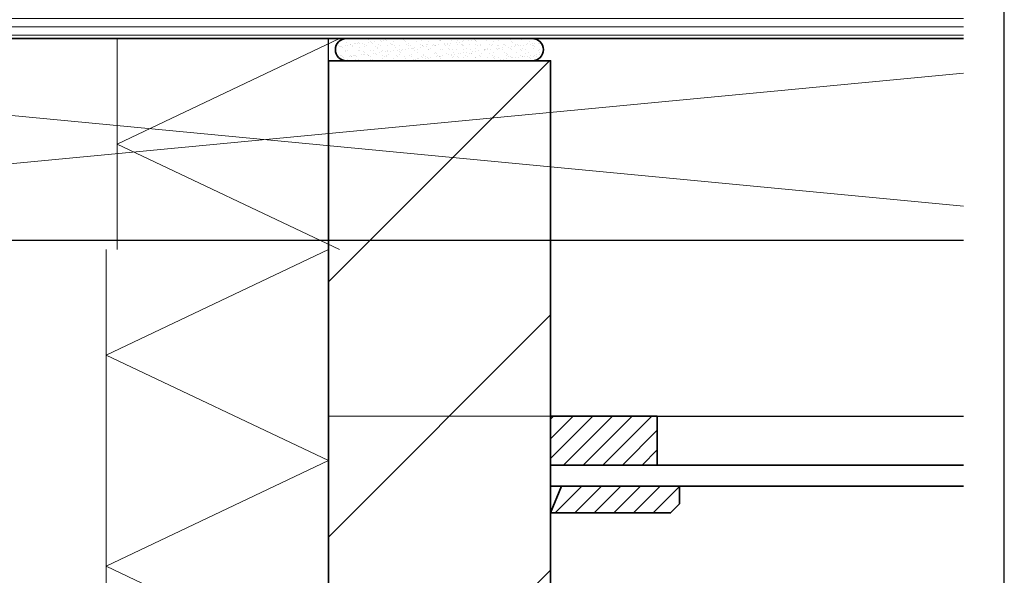
# Model space of a CAD drawing. Units: millimetres. Extents: x 708236 to 709344, y 176164 to 177012.
# Drawn here: x 708901 to 709344, y 176414 to 176664 of the extents above; entities that cross this region are included whole.
import ezdxf
from ezdxf.enums import TextEntityAlignment as Align

# ---------------------------------------------------------------- set-up
doc = ezdxf.new("R2010")
doc.units = ezdxf.units.MM
doc.header["$LTSCALE"] = 254
doc.linetypes.add('AI-Linetype-1', pattern=[1.1430006730010185, 0.7620004486673456, -0.3810002243336728])
for name, color, linetype, lineweight in [('A-LANGSHOUT', 7, 'Continuous', 5), ('Aanzichtlijnen', 7, 'Continuous', 25), ('Arcering overigen', 8, 'Continuous', 0), ('Doorsnede hout etc.', 7, 'Continuous', 35), ('Doorsnede wanden en vloeren', 7, 'Continuous', 35), ('Hulplijnen', 7, 'Continuous', 5), ('Tekst', 7, 'Continuous', 25)]:
    doc.layers.add(name, color=color, linetype=linetype, lineweight=lineweight)
doc.styles.add('Standaard', font='arial.ttf')
pattern_1 = [(45, (680619.9610724737, 169124.2474800412), (-4.419417382415921, 4.419417382415922), [])]

# ---------------------------------------------------------------- blocks, each defined once
blk = doc.blocks.new('Kader Keralit Landscape')
blk.add_lwpolyline([(277.0000000002328, 190), (0, 190), (0, 0), (277.0000000002328, 0)], close=True)
at = {"layer": 'Tekst', "ltscale": 10, "style": 'Standaard'}
for tag, p in [('BETREFT1', (36.2678036930738, 19.98547178754234)), ('BETREFT2', (36.2678036930738, 11.34611973250867))]:
    blk.add_attdef(tag, p, '', height=3.5, dxfattribs=at)
blk.add_attdef('DET', text='', height=7.999999999999999, dxfattribs=at).set_placement((12.03378766227979, 17.47707957628882), align=Align.MIDDLE_CENTER)
blk = doc.blocks.new('TRG-IZO')
at = {"color": 252}
for p, q in [((0, 108), (100, 108)), ((0, 0), (50, 108)), ((50, 108), (100, 0))]:
    blk.add_line(p, q, dxfattribs=at)

msp = doc.modelspace()

# ---------------------------------------------------------------- hatches: boundary and pattern name
at = {"layer": 'Arcering overigen', "ltscale": 10}
h = msp.add_hatch(dxfattribs=at)
h.set_pattern_fill('ANSI31', color=256, scale=30, angle=315, style=0)
h.set_pattern_definition([(0, (680465.8877145336, 169224.2474800412), (1.110223024625157e-15, 3.75), [])])
h.paths.add_polyline_path([(709325.6965080147, 176673.2790143537), (708495.3799034653, 176673.2790143537), (708495.3799034653, 176655.2790143537), (708533.3799034653, 176655.2790143537), (709325.6965080147, 176655.2790143537)])
h = msp.add_hatch(dxfattribs=at)
h.set_pattern_fill('AR-SAND', color=256, scale=2, style=0)
h.set_pattern_definition([(37.50000000000001, (680619.9610724737, 169124.2474800412), (-0.1259867162192163, 3.853647538026317), [0, -3.04, 0, -3.4, 0, -3.25]), (7.499999999999999, (680619.9610724737, 169124.2474800412), (3.539553410535454, 5.644292130459481), [0, -1.64, 0, -2.74, 0, -1.05]), (327.5, (680617.5010724737, 169124.2474800412), (6.22828372350299, 0.011318107073929), [0, -1, 0, -3.6, 0, -4.7]), (317.5, (680617.5010724737, 169124.2474800412), (6.012253209144586, 1.755351129868498), [0, -0.5, 0, -2.36, 0, -2.7])])
edge = h.paths.add_edge_path()
edge.add_line((709131.6781884633, 176655.2790143537), (709048.0077154246, 176655.2790143537))
edge.add_arc((709048.0077154246, 176650.2790143537), 5, 90.0000000000417, 269.9999999999583)
edge.add_line((709048.0077154246, 176645.2790143537), (709131.6781884633, 176645.2790143537))
edge.add_arc((709131.6781884633, 176650.2790143537), 5, 270, 450)
h = msp.add_hatch(dxfattribs=at)
h.set_pattern_fill('ANSI31', color=256, scale=650, style=0)
h.set_pattern_definition([(45, (680460.8877145336, 169224.2474800412), (-57.45242597140698, 57.45242597140699), [])])
h.paths.add_polyline_path([(709039.842951944, 176645.2790143537), (709139.842951944, 176645.2790143537), (709139.842951944, 176275.2790143537), (709039.842951944, 176275.2790143537)])
h = msp.add_hatch(dxfattribs=at)
h.set_pattern_fill('ANSI31', color=256, scale=50, style=0)
h.set_pattern_definition(pattern_1)
h.paths.add_polyline_path([(709139.842951944, 176463.2790143537), (709187.842951944, 176463.2790143537), (709187.842951944, 176485.2790143537), (709139.842951944, 176485.2790143537)])
h = msp.add_hatch(dxfattribs=at)
h.set_pattern_fill('ANSI31', color=256, scale=50, style=0)
h.set_pattern_definition(pattern_1)
h.paths.add_polyline_path([(709139.842951944, 176441.7790143537), (709193.842951944, 176441.7790143537), (709197.842951944, 176445.7790143537), (709197.842951944, 176453.7790143537), (709144.842951944, 176453.7790143537)])

# ---------------------------------------------------------------- linework, layer by layer
at = {"layer": 'Aanzichtlijnen'}
for p, q in [((709039.842951944, 176645.2790143537), (709039.842951944, 176655.2790143537)), ((709039.842951944, 176645.2790143537), (709039.842951944, 176645.2790143537)), ((709139.842951944, 176485.2790143537), (709325.6965080147, 176485.2790143537))]:
    msp.add_line(p, q, dxfattribs=at)
at = {"layer": 'Aanzichtlijnen', "ltscale": 10}
msp.add_lwpolyline([(709325.6965080147, 176564.3038564749), (708533.3799034653, 176564.3038564749), (708533.3799034653, 176655.2790143537), (709325.6965080147, 176655.2790143537)], dxfattribs=at)
at = {"layer": 'Doorsnede hout etc.'}
msp.add_lwpolyline([(709325.6965080147, 176673.2790143537), (708495.3799034653, 176673.2790143537), (708495.3799034653, 176655.2790143537), (709325.6965080147, 176655.2790143537)], dxfattribs=at)
at = {"layer": 'Doorsnede hout etc.', "ltscale": 10}
msp.add_lwpolyline([(709131.6781884633, 176655.2790143537), (709048.0077154246, 176655.2790143537, 0.9999999999992725), (709048.0077154246, 176645.2790143537), (709131.6781884633, 176645.2790143537, 0.9999999999999999), (709131.6781884633, 176655.2790143537, -1)], format="xyb", dxfattribs=at)
for points in [[(709139.842951944, 176463.2790143537), (709187.842951944, 176463.2790143537), (709187.842951944, 176485.2790143537), (709139.842951944, 176485.2790143537)], [(709139.842951944, 176441.7790143537), (709193.842951944, 176441.7790143537), (709197.842951944, 176445.7790143537), (709197.842951944, 176453.7790143537), (709144.842951944, 176453.7790143537)]]:
    msp.add_lwpolyline(points, close=True, dxfattribs=at)
msp.add_lwpolyline([(709325.6965080147, 176463.2790143537), (709139.842951944, 176463.2790143537), (709139.842951944, 176453.7790143537), (709325.6965080147, 176453.7790143537)], dxfattribs=at)
at = {"layer": 'Doorsnede wanden en vloeren'}
msp.add_lwpolyline([(709139.842951944, 176275.2790143537), (709139.842951944, 176645.2790143537), (709039.842951944, 176645.2790143537), (709039.842951944, 176275.2790143537)], dxfattribs=at)
at = {"layer": 'Hulplijnen', "linetype": 'AI-Linetype-1'}
msp.add_line((709139.842951944, 176485.2790143537), (709039.842951944, 176485.2790143537), dxfattribs=at)
at = {"layer": 'Hulplijnen', "ltscale": 10}
msp.add_lwpolyline([(709325.6965080147, 176639.6904264616), (708533.3799034653, 176564.3038564749), (708533.3799034653, 176655.2790143537), (709325.6965080147, 176579.892444367)], dxfattribs=at)

# ---------------------------------------------------------------- block references
at = {"xscale": 4, "yscale": 4, "zscale": 4}
msp.add_blockref('Kader Keralit Landscape', (708236.057760654, 176163.5699782389), dxfattribs=at)
at = {"layer": 'A-LANGSHOUT', "ltscale": 10, "xscale": 0.95, "yscale": 0.9259259259259259, "zscale": 0.95, "rotation": 90}
for p in [(709044.842951944, 176560.2790143537), (709039.842951944, 176465.2790143537), (709039.842951944, 176370.2790143537)]:
    msp.add_blockref('TRG-IZO', p, dxfattribs=at)

doc.saveas('drawing.dxf')
